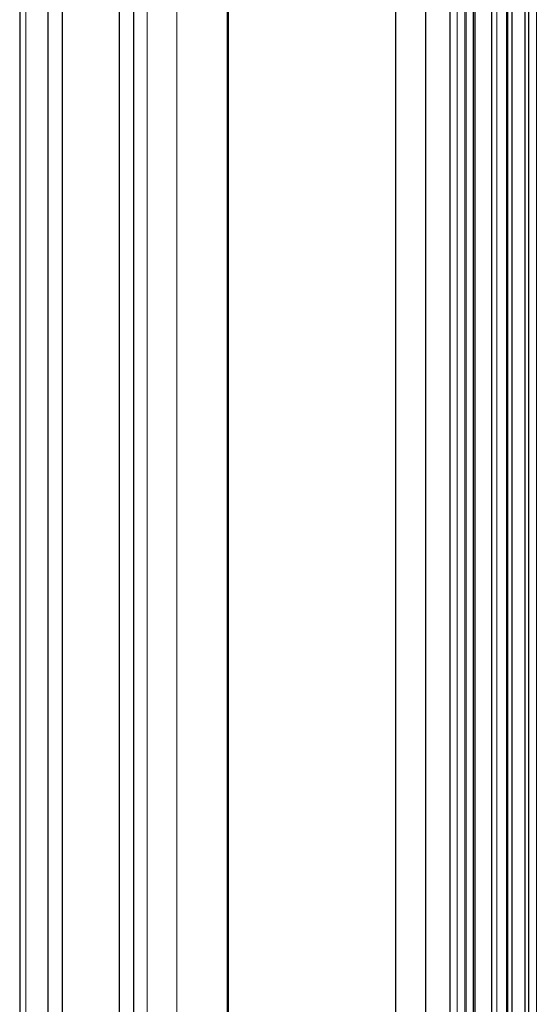
# Paper-space layout 'F2' of a CAD drawing. Units: millimetres. Extents: x 5 to 296, y 3 to 205.
# Drawn here: x 205 to 212, y 117 to 132 of the extents above; entities that cross this region are included whole.
import ezdxf

# ---------------------------------------------------------------- set-up
doc = ezdxf.new("R2010")
doc.units = ezdxf.units.MM

psp = doc.layouts.new('F2')

# ---------------------------------------------------------------- linework, layer by layer
at = {"color": 7, "linetype": 'Continuous', "lineweight": 25}
for p, q in [((204.755, 157.34), (204.755, 106.306)), ((205.173, 157.023), (205.173, 105.99)), ((205.385, 156.901), (205.385, 105.867)), ((206.234, 156.411), (206.234, 105.377)), ((206.446, 156.289), (206.446, 105.255)), ((207.842, 105.571), (207.842, 155.647)), ((207.853, 155.641), (207.853, 105.567)), ((211.15, 153.738), (211.15, 103.207)), ((211.496, 153.538), (211.496, 103.431)), ((211.522, 153.523), (211.522, 103.447)), ((211.769, 153.381), (211.769, 102.85)), ((212.009, 102.854), (212.009, 153.242)), ((212.071, 153.206), (212.071, 102.917)), ((212.264, 153.095), (212.264, 102.957)), ((212.317, 153.064), (212.317, 102.988)), ((210.347, 104.08), (210.347, 151.263)), ((210.789, 151.008), (210.789, 103.825))]:
    psp.add_line(p, q, dxfattribs=at)
at = {"color": 8, "linetype": 'Continuous', "lineweight": 18}
for p, q in [((204.846, 157.212), (204.846, 106.178)), ((206.649, 105.137), (206.649, 156.171)), ((207.091, 156.081), (207.091, 105.137)), ((211.257, 153.676), (211.257, 103.182)), ((211.374, 153.609), (211.374, 103.249)), ((211.39, 153.599), (211.39, 103.264)), ((211.85, 153.334), (211.85, 102.815)), ((211.992, 153.252), (211.992, 102.84)), ((212.435, 152.996), (212.435, 102.92))]:
    psp.add_line(p, q, dxfattribs=at)

doc.saveas('drawing.dxf')
